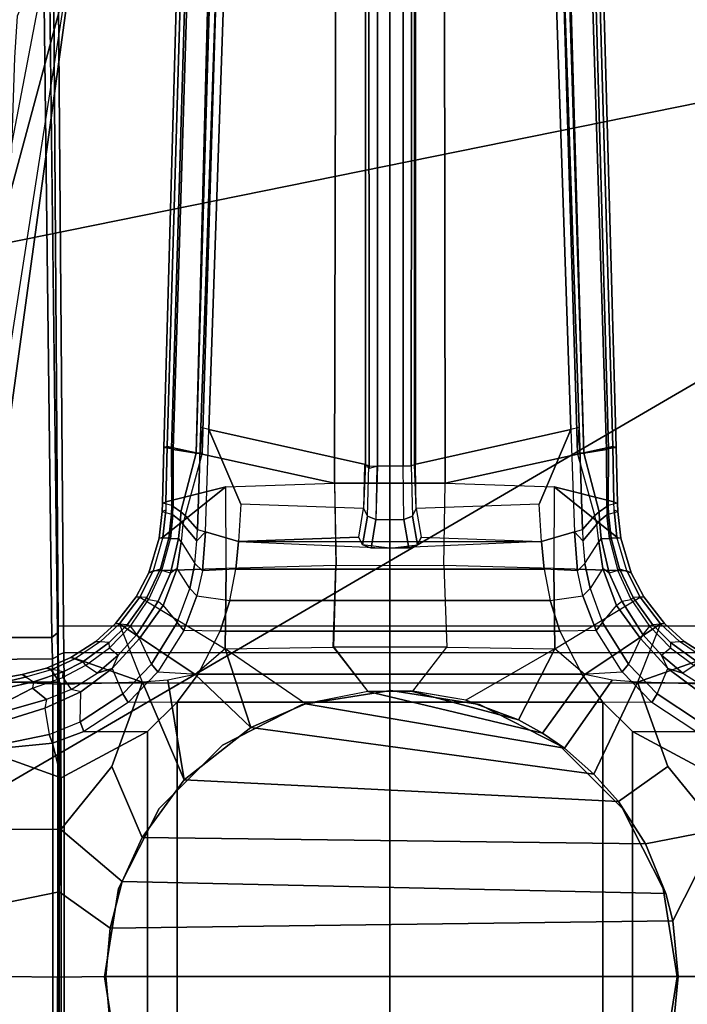
# Model space of a CAD drawing. Units: inches. Extents: x -60 to 60, y -25 to 21.
# Drawn here: x -2 to 1, y 0 to 5 of the extents above; entities that cross this region are included whole.
import ezdxf

# ---------------------------------------------------------------- set-up
doc = ezdxf.new("R2010")
doc.units = ezdxf.units.IN
doc.header["$MEASUREMENT"] = 0
for name, color, linetype in [('TABLE', 6, 'Continuous'), ('TABLE-BASE', 6, 'Continuous'), ('TABLE-TOP', 6, 'Continuous')]:
    doc.layers.add(name, color=color, linetype=linetype)

msp = doc.modelspace()

# ---------------------------------------------------------------- linework, layer by layer
at = {"layer": 'TABLE'}
msp.add_point((0, 0), dxfattribs=at)
msp.add_point((0, 0), dxfattribs=at)
msp.add_point((0, 0), dxfattribs=at)
at = {"layer": 'TABLE-BASE'}
for points in [[(-1.0733, 2.5531, 5.3318), (-0.7249, 14.4363, 2.5177), (-0.7567, 14.428, 2.4693), (-1.0896, 2.5481, 5.3088)], [(-1.0896, 2.5481, 5.3088), (-0.7567, 14.428, 2.4693), (-0.7152, 13.9536, 2.3896), (-1.0518, 2.5431, 5.128)], [(-0.7249, 14.4363, 2.5177), (-1.0733, 2.5531, 5.3318), (-0.2666, 2.3769, 5.4701), (-0.2385, 14.4371, 2.5645)], [(-0.2666, 2.3769, 5.4701), (0.2662, 2.3764, 5.4703), (0.2499, 14.4379, 2.5468), (-0.2385, 14.4371, 2.5645)], [(0.2499, 14.4379, 2.5468), (0.2662, 2.3764, 5.4703), (1.0733, 2.5531, 5.3318), (0.7317, 14.4388, 2.4648)], [(0.7194, 14.4376, 2.2618), (1.0518, 2.5431, 5.128), (1.0432, 2.5387, 5.1119), (0.6893, 13.9537, 2.3226)], [(1.0518, 2.5431, 5.128), (0.7194, 14.4376, 2.2618), (0.7607, 14.4304, 2.417), (1.0896, 2.5481, 5.3088)], [(1.0733, 2.5531, 5.3318), (1.0896, 2.5481, 5.3088), (0.7607, 14.4304, 2.417), (0.7317, 14.4388, 2.4648)], [(-0.6963, 13.9514, 2.3799), (-1.0432, 2.5387, 5.1119), (-1.0518, 2.5431, 5.128), (-0.7152, 13.9536, 2.3896)], [(-0.933, 2.5213, 5.0786), (-1.0432, 2.5387, 5.1119), (-0.6963, 13.9514, 2.3799), (-0.6411, 13.9512, 2.3543)], [(-0.5985, 13.9512, 2.3033), (-0.5589, 13.9513, 2.1403), (-0.9037, 2.5205, 5.0031), (-0.933, 2.5213, 5.0786)], [(-0.5985, 13.9512, 2.3033), (-0.933, 2.5213, 5.0786), (-0.6411, 13.9512, 2.3543)], [(-0.4841, 13.9447, 1.4275), (-0.8715, 2.6347, 3.741), (-0.9108, 2.6443, 3.7773), (-0.5235, 13.9513, 1.4643)], [(-0.5589, 13.9513, 2.1403), (-0.5235, 13.9513, 1.4643), (-0.9108, 2.6443, 3.7773), (-0.9037, 2.5205, 5.0031)], [(0.4891, 13.9464, 1.4275), (0.8715, 2.6347, 3.741), (0.1185, 2.4655, 3.4734), (0.1176, 13.6336, 1.4895)], [(0.5284, 13.9532, 1.4643), (0.9108, 2.6443, 3.7773), (0.8715, 2.6347, 3.741), (0.4891, 13.9464, 1.4275)], [(0.9037, 2.5205, 5.0031), (0.9108, 2.6443, 3.7773), (0.5284, 13.9532, 1.4643), (0.561, 13.9533, 2.0875)], [(0.933, 2.5213, 5.0786), (0.9037, 2.5205, 5.0031), (0.561, 13.9533, 2.0875), (0.5753, 13.9533, 2.1729)], [(0.6085, 13.9533, 2.2503), (0.6085, 13.9533, 2.2503), (0.933, 2.5213, 5.0786), (0.5753, 13.9533, 2.1729)], [(0.6085, 13.9533, 2.2503), (0.6893, 13.9537, 2.3226), (1.0432, 2.5387, 5.1119), (0.933, 2.5213, 5.0786)], [(-0.1176, 13.6336, 1.4895), (-0.1185, 2.4655, 3.4734), (-0.8715, 2.6347, 3.741), (-0.4841, 13.9447, 1.4275)], [(-0.1176, 13.6336, 1.4895), (-0.1069, 13.7935, 1.4351), (-0.1003, 2.4467, 3.4357), (-0.1185, 2.4655, 3.4734)], [(-0.0588, 13.7838, 1.4115), (-0.0595, 2.4578, 3.4174), (-0.1003, 2.4467, 3.4357), (-0.1069, 13.7935, 1.4351)], [(0.0636, 2.458, 3.4174), (-0.0595, 2.4578, 3.4174), (-0.0588, 13.7838, 1.4115), (0.0643, 13.784, 1.4115)], [(0.0643, 13.784, 1.4115), (0.1123, 13.7939, 1.4351), (0.1014, 2.4599, 3.431), (0.0636, 2.458, 3.4174)], [(0.1235, 13.6408, 1.4886), (0.1226, 2.4659, 3.4734), (0.1014, 2.4599, 3.431), (0.1123, 13.7939, 1.4351)], [(-1.8767, 2.3418, 25.2667), (-1.8345, 2.9822, 24.3864), (-1.4515, 5.4519, 25.8629), (-1.8767, 2.3418, 25.2667)], [(-1.4515, 5.4519, 25.8629), (-1.795, 4.626, 26.9059), (-1.8087, 4.4264, 26.9085), (-1.8767, 2.3418, 25.2667)], [(-1.6003, 1.6543, 23.0995), (-1.6428, 5.1126, 25.5313), (-1.6222, 5.1431, 25.4939), (-1.5985, 1.6877, 23.0806)], [(-1.5968, 4.683, 25.1474), (-1.5728, 1.6892, 23.0524), (-1.5985, 1.6877, 23.0806), (-1.6222, 5.1431, 25.4939)], [(-1.6675, 4.8153, 25.3589), (-1.9362, 4.815, 25.36), (-1.9843, 3.1621, 24.2026)], [(-1.629, 1.6329, 23.1305), (-1.9685, 1.6319, 23.1312), (-1.9843, 3.1621, 24.2026), (-1.6675, 4.8153, 25.3589)], [(-1.7546, 4.787, 27.2537), (-1.8296, 4.6953, 27.2537), (-1.8982, 3.5224, 27.2556), (-1.5547, 4.7941, 27.2557)], [(-1.8982, 3.5224, 27.2556), (1.849, 4.2829, 27.2097), (1.5558, 4.7941, 27.2558), (-1.5547, 4.7941, 27.2557)], [(-1.6675, 4.8153, 25.3589), (-1.6392, 4.8375, 25.3284), (-1.6003, 1.6543, 23.0995), (-1.629, 1.6329, 23.1305)], [(-1.5968, 4.683, 25.1474), (1.5975, 4.6816, 25.1464), (1.5753, 1.6869, 23.0521), (-1.5728, 1.6892, 23.0524)], [(-1.8982, 3.5224, 27.2556), (-1.9928, 0.8415, 27.2553), (1.9293, 3.1259, 27.2563), (1.849, 4.2829, 27.2097)], [(-1.9928, -0.8417, 27.2553), (1.9293, -3.1261, 27.2563), (1.9293, 3.1259, 27.2563), (-1.9928, 0.8415, 27.2553)], [(-0.9037, 2.5205, 5.0031), (-0.9859, 2.2201, 5.0399), (-0.9275, 2.1528, 3.9114), (-0.9108, 2.6443, 3.7773)], [(-0.9108, 2.6443, 3.7773), (-0.9275, 2.1528, 3.9114), (-0.8882, 2.1412, 3.8756), (-0.8715, 2.6347, 3.741)], [(-0.8715, 2.6347, 3.741), (-0.7188, 2.275, 3.8353), (-0.7293, 2.0955, 3.8899), (-0.8882, 2.1412, 3.8756)], [(-0.1266, 2.2536, 3.6471), (-0.7188, 2.275, 3.8353), (-0.8715, 2.6347, 3.741), (-0.1185, 2.4655, 3.4734)], [(0.1185, 2.4655, 3.4734), (0.8715, 2.6347, 3.741), (0.7188, 2.275, 3.8353), (0.1266, 2.2536, 3.6471)], [(0.8882, 2.1412, 3.8756), (0.7293, 2.0955, 3.8899), (0.7188, 2.275, 3.8353), (0.8715, 2.6347, 3.741)], [(0.8715, 2.6347, 3.741), (0.8882, 2.1412, 3.8756), (0.9275, 2.1528, 3.9114), (0.9108, 2.6443, 3.7773)], [(0.9108, 2.6443, 3.7773), (0.9275, 2.1528, 3.9114), (0.9859, 2.2201, 5.0399), (0.9037, 2.5205, 5.0031)], [(-1.0733, 2.5531, 5.3318), (-1.0896, 2.5481, 5.3088), (-1.0957, 2.28, 5.38), (-1.0786, 2.2869, 5.4036)], [(-1.0896, 2.5481, 5.3088), (-1.0518, 2.5431, 5.128), (-1.051, 2.2685, 5.2073), (-1.0957, 2.28, 5.38)], [(-0.2666, 2.3769, 5.4701), (-1.0733, 2.5531, 5.3318), (-1.0786, 2.2869, 5.4036), (-0.7909, 2.3591, 5.4181)], [(-1.044, 2.2643, 5.1944), (-1.051, 2.2685, 5.2073), (-1.0518, 2.5431, 5.128), (-1.0432, 2.5387, 5.1119)], [(-1.044, 2.2643, 5.1944), (-1.0432, 2.5387, 5.1119), (-0.933, 2.5213, 5.0786), (-1.0074, 2.2385, 5.141)], [(-1.0074, 2.2385, 5.141), (-0.933, 2.5213, 5.0786), (-0.9037, 2.5205, 5.0031), (-0.9859, 2.2201, 5.0399)], [(0.7909, 2.3591, 5.4181), (1.0786, 2.2869, 5.4036), (1.0733, 2.5531, 5.3318), (0.2662, 2.3764, 5.4703)], [(0.9859, 2.2201, 5.0399), (0.9037, 2.5205, 5.0031), (0.933, 2.5213, 5.0786), (1.0074, 2.2385, 5.141)], [(1.0074, 2.2385, 5.141), (0.933, 2.5213, 5.0786), (1.0432, 2.5387, 5.1119), (1.044, 2.2643, 5.1944)], [(1.0432, 2.5387, 5.1119), (1.0518, 2.5431, 5.128), (1.051, 2.2685, 5.2073), (1.044, 2.2643, 5.1944)], [(1.0957, 2.28, 5.38), (1.051, 2.2685, 5.2073), (1.0518, 2.5431, 5.128), (1.0896, 2.5481, 5.3088)], [(1.0786, 2.2869, 5.4036), (1.0957, 2.28, 5.38), (1.0896, 2.5481, 5.3088), (1.0733, 2.5531, 5.3318)], [(-0.1226, 2.4659, 3.4734), (-0.1266, 2.2536, 3.6471), (-0.1088, 2.2169, 3.6294), (-0.1014, 2.4599, 3.431)], [(-0.1088, 2.2169, 3.6294), (-0.1014, 2.4599, 3.431), (-0.0636, 2.458, 3.4174), (-0.0676, 2.2012, 3.6232)], [(-0.0595, 2.4578, 3.4174), (-0.0676, 2.2012, 3.6232), (0.0676, 2.2012, 3.6232), (0.0636, 2.458, 3.4174)], [(0.0676, 2.2012, 3.6232), (0.0636, 2.458, 3.4174), (0.1014, 2.4599, 3.431), (0.1088, 2.2169, 3.6294)], [(0.1014, 2.4599, 3.431), (0.1088, 2.2169, 3.6294), (0.1266, 2.2536, 3.6471), (0.1226, 2.4659, 3.4734)], [(-0.2599, 1.98, 5.5693), (-0.7884, 1.9651, 5.5365), (-0.7909, 2.3591, 5.4181), (-0.2666, 2.3769, 5.4701)], [(0.2662, 2.3764, 5.4703), (-0.2666, 2.3769, 5.4701), (-0.2588, 1.9816, 5.5689), (0.2599, 1.98, 5.5693)], [(0.2662, 2.3764, 5.4703), (0.7909, 2.3591, 5.4181), (0.7884, 1.9651, 5.5365), (0.2599, 1.98, 5.5693)], [(-0.7909, 2.3591, 5.4181), (-1.0931, 2.1162, 5.4601), (-1.1407, 1.9531, 5.5218), (-0.7884, 1.9651, 5.5365)], [(-0.7909, 2.3591, 5.4181), (-1.0786, 2.2869, 5.4036), (-1.0796, 2.2468, 5.4161), (-1.0931, 2.1162, 5.4601)], [(0.7884, 1.9651, 5.5365), (1.1407, 1.9531, 5.5218), (1.0931, 2.1162, 5.4601), (0.7909, 2.3591, 5.4181)], [(1.0931, 2.1162, 5.4601), (1.0796, 2.2468, 5.4161), (1.0786, 2.2869, 5.4036), (0.7909, 2.3591, 5.4181)], [(-1.0957, 2.28, 5.38), (-1.0786, 2.2869, 5.4036), (-1.0796, 2.2468, 5.4161), (-1.0968, 2.2398, 5.3926)], [(-1.051, 2.2685, 5.2073), (-1.0957, 2.28, 5.38), (-1.0968, 2.2398, 5.3926), (-1.0519, 2.2272, 5.2209)], [(1.0519, 2.2272, 5.2209), (1.0968, 2.2398, 5.3926), (1.0957, 2.28, 5.38), (1.051, 2.2685, 5.2073)], [(1.0968, 2.2398, 5.3926), (1.0796, 2.2468, 5.4161), (1.0786, 2.2869, 5.4036), (1.0957, 2.28, 5.38)], [(-1.0796, 2.2468, 5.4161), (-1.0968, 2.2398, 5.3926), (-1.111, 2.1105, 5.437), (-1.0931, 2.1162, 5.4601)], [(-1.0968, 2.2398, 5.3926), (-1.0519, 2.2272, 5.2209), (-1.0651, 2.1107, 5.2614), (-1.111, 2.1105, 5.437)], [(-1.0519, 2.2272, 5.2209), (-1.0448, 2.2228, 5.2078), (-1.044, 2.2643, 5.1944), (-1.051, 2.2685, 5.2073)], [(-1.0448, 2.2228, 5.2078), (-1.044, 2.2643, 5.1944), (-1.0074, 2.2385, 5.141), (-1.0093, 2.1945, 5.1554)], [(-1.0093, 2.1945, 5.1554), (-1.0074, 2.2385, 5.141), (-0.9859, 2.2201, 5.0399), (-0.9968, 2.1786, 5.0624)], [(-0.7293, 2.0955, 3.8899), (-0.1501, 2.1155, 3.9241), (-0.1266, 2.2536, 3.6471), (-0.7188, 2.275, 3.8353)], [(-0.1322, 2.0788, 3.9064), (-0.1501, 2.1155, 3.9241), (-0.1266, 2.2536, 3.6471), (-0.1088, 2.2169, 3.6294)], [(0.1501, 2.1155, 3.9241), (0.1322, 2.0788, 3.9064), (0.1088, 2.2169, 3.6294), (0.1266, 2.2536, 3.6471)], [(0.7188, 2.275, 3.8353), (0.1266, 2.2536, 3.6471), (0.1501, 2.1155, 3.9241), (0.7293, 2.0955, 3.8899)], [(0.9968, 2.1786, 5.0624), (0.9859, 2.2201, 5.0399), (1.0074, 2.2385, 5.141), (1.0093, 2.1945, 5.1554)], [(1.0093, 2.1945, 5.1554), (1.0074, 2.2385, 5.141), (1.044, 2.2643, 5.1944), (1.0448, 2.2228, 5.2078)], [(1.051, 2.2685, 5.2073), (1.044, 2.2643, 5.1944), (1.0448, 2.2228, 5.2078), (1.0519, 2.2272, 5.2209)], [(1.111, 2.1105, 5.437), (1.0651, 2.1107, 5.2614), (1.0519, 2.2272, 5.2209), (1.0968, 2.2398, 5.3926)], [(1.0931, 2.1162, 5.4601), (1.111, 2.1105, 5.437), (1.0968, 2.2398, 5.3926), (1.0796, 2.2468, 5.4161)], [(-1.0572, 2.1075, 5.2463), (-1.065, 2.1117, 5.2611), (-1.0519, 2.2272, 5.2209), (-1.0448, 2.2228, 5.2078)], [(-1.0448, 2.2228, 5.2078), (-1.0093, 2.1945, 5.1554), (-1.0176, 2.1092, 5.1895), (-1.0572, 2.1075, 5.2463)], [(-1.0093, 2.1945, 5.1554), (-0.9968, 2.1786, 5.0624), (-1.0051, 2.0933, 5.0965), (-1.0176, 2.1092, 5.1895)], [(-0.9859, 2.2201, 5.0399), (-0.9968, 2.1786, 5.0624), (-0.9294, 2.0976, 3.9287), (-0.9275, 2.1528, 3.9114)], [(-0.1322, 2.0788, 3.9064), (-0.1088, 2.2169, 3.6294), (-0.0676, 2.2012, 3.6232), (-0.0911, 2.0631, 3.9003)], [(-0.0676, 2.2012, 3.6232), (0.0676, 2.2012, 3.6232), (0.0911, 2.0631, 3.9003), (-0.0911, 2.0631, 3.9003)], [(0.0911, 2.0631, 3.9003), (0.0676, 2.2012, 3.6232), (0.1088, 2.2169, 3.6294), (0.1322, 2.0788, 3.9064)], [(0.9275, 2.1528, 3.9114), (0.9294, 2.0976, 3.9287), (0.9968, 2.1786, 5.0624), (0.9859, 2.2201, 5.0399)], [(1.0176, 2.1092, 5.1895), (1.0051, 2.0933, 5.0965), (0.9968, 2.1786, 5.0624), (1.0093, 2.1945, 5.1554)], [(1.0572, 2.1075, 5.2463), (1.0176, 2.1092, 5.1895), (1.0093, 2.1945, 5.1554), (1.0448, 2.2228, 5.2078)], [(1.0448, 2.2228, 5.2078), (1.0519, 2.2272, 5.2209), (1.065, 2.1117, 5.2611), (1.0572, 2.1075, 5.2463)], [(-0.9294, 2.0976, 3.9287), (-0.9968, 2.1786, 5.0624), (-1.0051, 2.0933, 5.0965), (-0.9392, 1.9891, 3.9655)], [(-0.8882, 2.1412, 3.8756), (-0.903, 1.9536, 3.9354), (-0.9392, 1.9891, 3.9655), (-0.9294, 2.0976, 3.9287)], [(-0.9275, 2.1528, 3.9114), (-0.9275, 2.1528, 3.9114), (-0.8882, 2.1412, 3.8756), (-0.9294, 2.0976, 3.9287)], [(-0.7428, 1.9611, 3.9329), (-0.903, 1.9536, 3.9354), (-0.8882, 2.1412, 3.8756), (-0.7293, 2.0955, 3.8899)], [(0.7293, 2.0955, 3.8899), (0.8882, 2.1412, 3.8756), (0.903, 1.9536, 3.9354), (0.7428, 1.9611, 3.9329)], [(0.9294, 2.0976, 3.9287), (0.8882, 2.1412, 3.8756), (0.9275, 2.1528, 3.9114)], [(0.9294, 2.0976, 3.9287), (0.9392, 1.9891, 3.9655), (0.903, 1.9536, 3.9354), (0.8882, 2.1412, 3.8756)], [(0.9392, 1.9891, 3.9655), (1.0051, 2.0933, 5.0965), (0.9968, 2.1786, 5.0624), (0.9294, 2.0976, 3.9287)], [(-1.111, 2.1105, 5.437), (-1.0931, 2.1162, 5.4601), (-1.1407, 1.9531, 5.5218), (-1.1613, 1.9445, 5.5014)], [(-1.0651, 2.1107, 5.2614), (-1.111, 2.1105, 5.437), (-1.1613, 1.9445, 5.5014), (-1.1055, 1.9636, 5.3167)], [(-1.1055, 1.9636, 5.3167), (-1.0978, 1.9546, 5.3011), (-1.0572, 2.1075, 5.2463), (-1.065, 2.1117, 5.2611)], [(-1.0572, 2.1075, 5.2463), (-1.0176, 2.1092, 5.1895), (-1.0564, 1.9423, 5.2494), (-1.0978, 1.9546, 5.3011)], [(-1.0176, 2.1092, 5.1895), (-1.0051, 2.0933, 5.0965), (-1.0254, 1.9649, 5.1314), (-1.0564, 1.9423, 5.2494)], [(-1.0051, 2.0933, 5.0965), (-0.9392, 1.9891, 3.9655), (-0.9639, 1.8693, 4.005), (-1.0254, 1.9649, 5.1314)], [(0.7428, 1.9611, 3.9329), (-0.7428, 1.9611, 3.9329), (-0.7293, 2.0955, 3.8899), (0.7293, 2.0955, 3.8899)], [(0, 2.0631, 3.9003), (-0.1322, 2.0788, 3.9064), (-0.1501, 2.1155, 3.9241), (-0.7293, 2.0955, 3.8899)], [(0.1322, 2.0788, 3.9064), (0.1501, 2.1155, 3.9241), (0.7293, 2.0955, 3.8899), (0, 2.0631, 3.9003)], [(1.0254, 1.9649, 5.1314), (0.9639, 1.8693, 4.005), (0.9392, 1.9891, 3.9655), (1.0051, 2.0933, 5.0965)], [(1.0564, 1.9423, 5.2494), (1.0254, 1.9649, 5.1314), (1.0051, 2.0933, 5.0965), (1.0176, 2.1092, 5.1895)], [(1.0978, 1.9546, 5.3011), (1.0564, 1.9423, 5.2494), (1.0176, 2.1092, 5.1895), (1.0572, 2.1075, 5.2463)], [(1.065, 2.1117, 5.2611), (1.0572, 2.1075, 5.2463), (1.0978, 1.9546, 5.3011), (1.1055, 1.9636, 5.3167)], [(1.1055, 1.9636, 5.3167), (1.1613, 1.9445, 5.5014), (1.111, 2.1105, 5.437), (1.0651, 2.1107, 5.2614)], [(1.1613, 1.9445, 5.5014), (1.1407, 1.9531, 5.5218), (1.0931, 2.1162, 5.4601), (1.111, 2.1105, 5.437)], [(-1.1613, 1.9445, 5.5014), (-1.1055, 1.9636, 5.3167), (-1.1711, 1.8249, 5.3733), (-1.222, 1.8281, 5.5522)], [(-1.1407, 1.9531, 5.5218), (-1.1613, 1.9445, 5.5014), (-1.222, 1.8281, 5.5522), (-1.205, 1.8272, 5.5754)], [(-0.7884, 1.9651, 5.5365), (-1.1407, 1.9531, 5.5218), (-1.205, 1.8272, 5.5754), (-0.7939, 1.5776, 5.6971)], [(-1.1621, 1.8153, 5.3547), (-1.1711, 1.8249, 5.3733), (-1.1055, 1.9636, 5.3167), (-1.0978, 1.9546, 5.3011)], [(-1.0564, 1.9423, 5.2494), (-1.0978, 1.9546, 5.3011), (-1.1621, 1.8153, 5.3547), (-1.1162, 1.8082, 5.3002)], [(-1.0254, 1.9649, 5.1314), (-1.0564, 1.9423, 5.2494), (-1.1162, 1.8082, 5.3002), (-1.0915, 1.7865, 5.207)], [(-0.9639, 1.8693, 4.005), (-1.0254, 1.9649, 5.1314), (-1.0915, 1.7865, 5.207), (-1.0242, 1.7048, 4.062)], [(-0.9392, 1.9891, 3.9655), (-0.903, 1.9536, 3.9354), (-0.9296, 1.8337, 3.9749), (-0.9639, 1.8693, 4.005)], [(-0.9296, 1.8337, 3.9749), (-0.7711, 1.8105, 3.9827), (-0.7428, 1.9611, 3.9329), (-0.903, 1.9536, 3.9354)], [(-0.7939, 1.5776, 5.6971), (-0.2735, 1.5868, 5.7433), (-0.2599, 1.98, 5.5693), (-0.7884, 1.9651, 5.5365)], [(0.7428, 1.9611, 3.9329), (0.7711, 1.8105, 3.9827), (-0.7711, 1.8105, 3.9827), (-0.7428, 1.9611, 3.9329)], [(-0.2588, 1.9816, 5.5689), (0.2599, 1.98, 5.5693), (0.2735, 1.5868, 5.7433), (-0.2704, 1.5868, 5.7435)], [(0.7884, 1.9651, 5.5365), (0.2599, 1.98, 5.5693), (0.2735, 1.5868, 5.7433), (0.7939, 1.5776, 5.6971)], [(0.903, 1.9536, 3.9354), (0.7428, 1.9611, 3.9329), (0.7711, 1.8105, 3.9827), (0.9296, 1.8337, 3.9749)], [(0.7939, 1.5776, 5.6971), (1.205, 1.8272, 5.5754), (1.1407, 1.9531, 5.5218), (0.7884, 1.9651, 5.5365)], [(0.9639, 1.8693, 4.005), (0.9296, 1.8337, 3.9749), (0.903, 1.9536, 3.9354), (0.9392, 1.9891, 3.9655)], [(1.0242, 1.7048, 4.062), (1.0915, 1.7865, 5.207), (1.0254, 1.9649, 5.1314), (0.9639, 1.8693, 4.005)], [(1.0915, 1.7865, 5.207), (1.1162, 1.8082, 5.3002), (1.0564, 1.9423, 5.2494), (1.0254, 1.9649, 5.1314)], [(1.1162, 1.8082, 5.3002), (1.1621, 1.8153, 5.3547), (1.0978, 1.9546, 5.3011), (1.0564, 1.9423, 5.2494)], [(1.0978, 1.9546, 5.3011), (1.1055, 1.9636, 5.3167), (1.1711, 1.8249, 5.3733), (1.1621, 1.8153, 5.3547)], [(1.222, 1.8281, 5.5522), (1.1711, 1.8249, 5.3733), (1.1055, 1.9636, 5.3167), (1.1613, 1.9445, 5.5014)], [(1.205, 1.8272, 5.5754), (1.222, 1.8281, 5.5522), (1.1613, 1.9445, 5.5014), (1.1407, 1.9531, 5.5218)], [(-0.9296, 1.8337, 3.9749), (-0.9933, 1.6657, 4.0313), (-1.0242, 1.7048, 4.062), (-0.9639, 1.8693, 4.005)], [(0.9639, 1.8693, 4.005), (1.0242, 1.7048, 4.062), (0.9933, 1.6657, 4.0313), (0.9296, 1.8337, 3.9749)], [(-1.1711, 1.8249, 5.3733), (-1.222, 1.8281, 5.5522), (-1.3215, 1.6994, 5.6134), (-1.2643, 1.6956, 5.4301)], [(-1.222, 1.8281, 5.5522), (-1.205, 1.8272, 5.5754), (-1.3028, 1.6981, 5.6351), (-1.3215, 1.6994, 5.6134)], [(-1.205, 1.8272, 5.5754), (-0.7939, 1.5776, 5.6971), (-0.9382, 1.4536, 5.7379), (-1.3028, 1.6981, 5.6351)], [(-1.2643, 1.6956, 5.4301), (-1.2499, 1.6877, 5.407), (-1.1621, 1.8153, 5.3547), (-1.1711, 1.8249, 5.3733)], [(-1.1621, 1.8153, 5.3547), (-1.1162, 1.8082, 5.3002), (-1.2181, 1.6468, 5.3674), (-1.2499, 1.6877, 5.407)], [(-1.1162, 1.8082, 5.3002), (-1.0915, 1.7865, 5.207), (-1.2065, 1.6272, 5.2734), (-1.2181, 1.6468, 5.3674)], [(-0.8184, 1.6636, 4.032), (-0.9933, 1.6657, 4.0313), (-0.9296, 1.8337, 3.9749), (-0.7711, 1.8105, 3.9827)], [(0.8184, 1.6636, 4.032), (-0.8184, 1.6636, 4.032), (-0.7711, 1.8105, 3.9827), (0.7711, 1.8105, 3.9827)], [(0.7711, 1.8105, 3.9827), (0.9296, 1.8337, 3.9749), (0.9933, 1.6657, 4.0313), (0.8184, 1.6636, 4.032)], [(1.3028, 1.6981, 5.6351), (0.9382, 1.4536, 5.7379), (0.7939, 1.5776, 5.6971), (1.205, 1.8272, 5.5754)], [(1.2181, 1.6468, 5.3674), (1.2065, 1.6272, 5.2734), (1.0915, 1.7865, 5.207), (1.1162, 1.8082, 5.3002)], [(1.2499, 1.6877, 5.407), (1.2181, 1.6468, 5.3674), (1.1162, 1.8082, 5.3002), (1.1621, 1.8153, 5.3547)], [(1.1711, 1.8249, 5.3733), (1.1621, 1.8153, 5.3547), (1.2499, 1.6877, 5.407), (1.2643, 1.6956, 5.4301)], [(1.2643, 1.6956, 5.4301), (1.3215, 1.6994, 5.6134), (1.222, 1.8281, 5.5522), (1.1711, 1.8249, 5.3733)], [(1.3215, 1.6994, 5.6134), (1.3028, 1.6981, 5.6351), (1.205, 1.8272, 5.5754), (1.222, 1.8281, 5.5522)], [(-1.0915, 1.7865, 5.207), (-1.0242, 1.7048, 4.062), (-1.1484, 1.504, 4.1318), (-1.2065, 1.6272, 5.2734)], [(1.2065, 1.6272, 5.2734), (1.1484, 1.504, 4.1318), (1.0242, 1.7048, 4.062), (1.0915, 1.7865, 5.207)], [(-1.6003, 1.6543, 23.0995), (-1.5985, 1.6877, 23.0806), (-1.5979, 1.5497, 23.0134), (-1.5995, 1.5431, 23.0501)], [(-1.5699, 1.5583, 22.9877), (-1.5979, 1.5497, 23.0134), (-1.5985, 1.6877, 23.0806), (-1.5728, 1.6892, 23.0524)], [(-1.5699, 1.5583, 22.9877), (-1.5728, 1.6892, 23.0524), (1.5753, 1.6869, 23.0521), (1.571, 1.5596, 22.9882)], [(-1.3028, 1.6981, 5.6351), (-1.3942, 1.6131, 5.6774), (-1.5145, 1.5315, 5.7196), (-1.1915, 1.4178, 5.7672)], [(-1.3215, 1.6994, 5.6134), (-1.2643, 1.6956, 5.4301), (-1.3516, 1.6081, 5.471), (-1.4167, 1.6132, 5.6576)], [(-1.3028, 1.6981, 5.6351), (-1.3215, 1.6994, 5.6134), (-1.4167, 1.6132, 5.6576), (-1.3942, 1.6131, 5.6774)], [(-1.3511, 1.5832, 5.4522), (-1.3516, 1.6081, 5.471), (-1.2643, 1.6956, 5.4301), (-1.2499, 1.6877, 5.407)], [(-1.2181, 1.6468, 5.3674), (-1.2499, 1.6877, 5.407), (-1.3511, 1.5832, 5.4522), (-1.3082, 1.5473, 5.4103)], [(-1.3028, 1.6981, 5.6351), (-0.9382, 1.4536, 5.7379), (-1.0695, 1.4275, 5.7552), (-1.1915, 1.4178, 5.7672)], [(-1.0242, 1.7048, 4.062), (-0.9933, 1.6657, 4.0313), (-1.1178, 1.467, 4.0979), (-1.1484, 1.504, 4.1318)], [(-1.1178, 1.467, 4.0979), (-0.9243, 1.4564, 4.1015), (-0.8184, 1.6636, 4.032), (-0.9933, 1.6657, 4.0313)], [(0.8184, 1.6636, 4.032), (0.9243, 1.4564, 4.1015), (-0.9243, 1.4564, 4.1015), (-0.8184, 1.6636, 4.032)], [(0.9933, 1.6657, 4.0313), (0.8184, 1.6636, 4.032), (0.9243, 1.4564, 4.1015), (1.1178, 1.467, 4.0979)], [(1.1915, 1.4178, 5.7672), (1.0695, 1.4275, 5.7552), (0.9382, 1.4536, 5.7379), (1.3028, 1.6981, 5.6351)], [(1.1484, 1.504, 4.1318), (1.1178, 1.467, 4.0979), (0.9933, 1.6657, 4.0313), (1.0242, 1.7048, 4.062)], [(1.1915, 1.4178, 5.7672), (1.5145, 1.5315, 5.7196), (1.3942, 1.6131, 5.6774), (1.3028, 1.6981, 5.6351)], [(1.3082, 1.5473, 5.4103), (1.3511, 1.5832, 5.4522), (1.2499, 1.6877, 5.407), (1.2181, 1.6468, 5.3674)], [(1.2499, 1.6877, 5.407), (1.2643, 1.6956, 5.4301), (1.3516, 1.6081, 5.471), (1.3511, 1.5832, 5.4522)], [(1.4167, 1.6132, 5.6576), (1.3516, 1.6081, 5.471), (1.2643, 1.6956, 5.4301), (1.3215, 1.6994, 5.6134)], [(1.3942, 1.6131, 5.6774), (1.4167, 1.6132, 5.6576), (1.3215, 1.6994, 5.6134), (1.3028, 1.6981, 5.6351)], [(-1.629, 1.6329, 23.1305), (-1.6249, 1.5305, 23.0783), (-1.9669, 1.5272, 23.0799), (-1.9685, 1.6319, 23.1312)], [(-1.6249, 1.5305, 23.0783), (-1.629, 1.6329, 23.1305), (-1.6003, 1.6543, 23.0995), (-1.5995, 1.5431, 23.0501)], [(-1.3516, 1.6081, 5.471), (-1.4167, 1.6132, 5.6576), (-1.5365, 1.5359, 5.699), (-1.4786, 1.516, 5.5162)], [(-1.4167, 1.6132, 5.6576), (-1.3942, 1.6131, 5.6774), (-1.5145, 1.5315, 5.7196), (-1.5365, 1.5359, 5.699)], [(-1.2065, 1.6272, 5.2734), (-1.2181, 1.6468, 5.3674), (-1.3082, 1.5473, 5.4103), (-1.3377, 1.4836, 5.3399)], [(-1.1484, 1.504, 4.1318), (-1.2065, 1.6272, 5.2734), (-1.3377, 1.4836, 5.3399), (-1.2865, 1.3612, 4.1807)], [(1.2865, 1.3612, 4.1807), (1.3377, 1.4836, 5.3399), (1.2065, 1.6272, 5.2734), (1.1484, 1.504, 4.1318)], [(1.3377, 1.4836, 5.3399), (1.3082, 1.5473, 5.4103), (1.2181, 1.6468, 5.3674), (1.2065, 1.6272, 5.2734)], [(1.4786, 1.516, 5.5162), (1.5365, 1.5359, 5.699), (1.4167, 1.6132, 5.6576), (1.3516, 1.6081, 5.471)], [(1.5365, 1.5359, 5.699), (1.5145, 1.5315, 5.7196), (1.3942, 1.6131, 5.6774), (1.4167, 1.6132, 5.6576)], [(-1.4786, 1.516, 5.5162), (-1.4657, 1.4979, 5.4908), (-1.3511, 1.5832, 5.4522), (-1.3516, 1.6081, 5.471)], [(-1.3511, 1.5832, 5.4522), (-1.3082, 1.5473, 5.4103), (-1.4103, 1.4603, 5.4491), (-1.4657, 1.4979, 5.4908)], [(-0.9382, 1.4536, 5.7379), (-0.6704, 1.1983, 5.9406), (-0.6704, 1.1983, 5.9406), (-0.7939, 1.5776, 5.6971)], [(-0.4065, 1.3132, 5.9406), (-0.7939, 1.5776, 5.6971), (-0.2735, 1.5868, 5.7433), (-0.107, 1.3728, 5.9406)], [(-0.7939, 1.5776, 5.6971), (-0.6704, 1.1983, 5.9406), (-0.4065, 1.3132, 5.9406), (-0.7939, 1.5776, 5.6971)], [(0.2735, 1.5868, 5.7433), (-0.2704, 1.5868, 5.7435), (-0.107, 1.3728, 5.9406), (0.1102, 1.3737, 5.9406)], [(0.1102, 1.3737, 5.9406), (0.2735, 1.5868, 5.7433), (0.7939, 1.5776, 5.6971), (0.3652, 1.3311, 5.9406)], [(0.7939, 1.5776, 5.6971), (0.3652, 1.3311, 5.9406), (0.6188, 1.2361, 5.9406), (0.7939, 1.5776, 5.6971)], [(0.7939, 1.5776, 5.6971), (0.6188, 1.2361, 5.9406), (0.7347, 1.1721, 5.9406), (0.9382, 1.4536, 5.7379)], [(1.4657, 1.4979, 5.4908), (1.4103, 1.4603, 5.4491), (1.3082, 1.5473, 5.4103), (1.3511, 1.5832, 5.4522)], [(1.3516, 1.6081, 5.471), (1.3511, 1.5832, 5.4522), (1.4657, 1.4979, 5.4908), (1.4786, 1.516, 5.5162)], [(-1.6235, 1.4172, 23.0605), (-1.9782, 1.4168, 23.0648), (-1.9669, 1.5272, 23.0799), (-1.6249, 1.5305, 23.0783)], [(-1.5365, 1.5359, 5.699), (-1.4786, 1.516, 5.5162), (-1.5729, 1.4675, 5.5411), (-1.6543, 1.4848, 5.7271)], [(-1.5145, 1.5315, 5.7196), (-1.5365, 1.5359, 5.699), (-1.6543, 1.4848, 5.7271), (-1.6313, 1.4768, 5.7485)], [(-1.1915, 1.4178, 5.7672), (-1.5145, 1.5315, 5.7196), (-1.6313, 1.4768, 5.7485), (-1.585, 1.4083, 5.7806)], [(-1.5992, 1.4177, 23.0312), (-1.6235, 1.4172, 23.0605), (-1.6249, 1.5305, 23.0783), (-1.5995, 1.5431, 23.0501)], [(-1.5992, 1.4177, 23.0312), (-1.5995, 1.5431, 23.0501), (-1.5979, 1.5497, 23.0134), (-1.5924, 1.4116, 22.9814)], [(-1.5693, 1.4133, 22.9653), (-1.5924, 1.4116, 22.9814), (-1.5979, 1.5497, 23.0134), (-1.5699, 1.5583, 22.9877)], [(-1.5699, 1.5583, 22.9877), (1.571, 1.5596, 22.9882), (1.5701, 1.414, 22.9653), (-1.5693, 1.4133, 22.9653)], [(-1.3082, 1.5473, 5.4103), (-1.3377, 1.4836, 5.3399), (-1.4103, 1.4603, 5.4491)], [(1.585, 1.4083, 5.7806), (1.6313, 1.4768, 5.7485), (1.5145, 1.5315, 5.7196), (1.1915, 1.4178, 5.7672)], [(1.4103, 1.4603, 5.4491), (1.4103, 1.4603, 5.4491), (1.3377, 1.4836, 5.3399), (1.3082, 1.5473, 5.4103)], [(-1.585, 1.4083, 5.7806), (-1.6313, 1.4768, 5.7485), (-1.7483, 1.4438, 5.7675), (-1.8508, 1.4185, 5.778)], [(-1.5729, 1.4675, 5.5411), (-1.6543, 1.4848, 5.7271), (-1.7709, 1.4542, 5.7455), (-1.7166, 1.4193, 5.5669)], [(-1.6543, 1.4848, 5.7271), (-1.6313, 1.4768, 5.7485), (-1.7483, 1.4438, 5.7675), (-1.7709, 1.4542, 5.7455)], [(-1.5751, 1.4395, 5.5181), (-1.5729, 1.4675, 5.5411), (-1.4786, 1.516, 5.5162), (-1.4657, 1.4979, 5.4908)], [(-1.4103, 1.4603, 5.4491), (-1.4657, 1.4979, 5.4908), (-1.5751, 1.4395, 5.5181), (-1.5349, 1.3829, 5.4848)], [(-1.4103, 1.4603, 5.4491), (-1.338, 1.4839, 5.3413), (-1.4883, 1.3708, 5.3849), (-1.5349, 1.3829, 5.4848)], [(-1.3377, 1.4836, 5.3399), (-1.2865, 1.3612, 4.1807), (-1.4913, 1.2262, 4.2255), (-1.4883, 1.3708, 5.3849)], [(-1.1178, 1.467, 4.0979), (-1.2613, 1.319, 4.1465), (-1.2865, 1.3612, 4.1807), (-1.1484, 1.504, 4.1318)], [(1.1484, 1.504, 4.1318), (1.2865, 1.3612, 4.1807), (1.2613, 1.319, 4.1465), (1.1178, 1.467, 4.0979)], [(1.4883, 1.3708, 5.3849), (1.4913, 1.2262, 4.2255), (1.2865, 1.3612, 4.1807), (1.3377, 1.4836, 5.3399)], [(1.5349, 1.3829, 5.4848), (1.4883, 1.3708, 5.3849), (1.338, 1.4839, 5.3413), (1.4103, 1.4603, 5.4491)], [(1.5349, 1.3829, 5.4848), (1.5751, 1.4395, 5.5181), (1.4657, 1.4979, 5.4908), (1.4103, 1.4603, 5.4491)], [(-1.7709, 1.4542, 5.7455), (-1.7166, 1.4193, 5.5669), (-1.8508, 1.3888, 5.5591), (-1.8508, 1.4399, 5.75)], [(-1.7483, 1.4438, 5.7675), (-1.7709, 1.4542, 5.7455), (-1.8508, 1.4399, 5.75), (-1.8508, 1.4185, 5.778)], [(-1.7166, 1.4193, 5.5669), (-1.7217, 1.3888, 5.5425), (-1.5751, 1.4395, 5.5181), (-1.5729, 1.4675, 5.5411)], [(-1.5751, 1.4395, 5.5181), (-1.5349, 1.3829, 5.4848), (-1.6538, 1.3336, 5.5081), (-1.7217, 1.3888, 5.5425)], [(-1.0246, 1.3212, 4.1458), (-1.2613, 1.319, 4.1465), (-1.1178, 1.467, 4.0979), (-0.9243, 1.4564, 4.1015)], [(-1.1915, 1.4178, 5.7672), (-0.9906, 0.9469, 5.9406), (-0.9906, 0.9469, 5.9406), (-1.0695, 1.4275, 5.7552)], [(-0.9906, 0.9469, 5.9406), (-0.6704, 1.1983, 5.9406), (-0.9382, 1.4536, 5.7379), (-1.0695, 1.4275, 5.7552)], [(-1.0246, 1.3212, 4.1458), (-0.9243, 1.4564, 4.1015), (0.9243, 1.4564, 4.1015), (1.0246, 1.3212, 4.1458)], [(1.0695, 1.4275, 5.7552), (0.9382, 1.4536, 5.7379), (0.7347, 1.1721, 5.9406), (0.8413, 1.099, 5.9406)], [(1.0695, 1.4275, 5.7552), (0.8413, 1.099, 5.9406), (0.9819, 0.9749, 5.9405), (1.1915, 1.4178, 5.7672)], [(0.9243, 1.4564, 4.1015), (1.1178, 1.467, 4.0979), (1.2613, 1.319, 4.1465), (1.0246, 1.3212, 4.1458)], [(-1.9782, 1.4168, 23.0648), (-1.6235, 1.4172, 23.0605), (-1.6235, -1.4174, 23.0605), (-1.9782, -1.417, 23.0648)], [(-1.8508, 1.3212, 5.5408), (-1.8508, 1.3888, 5.5591), (-1.7166, 1.4193, 5.5669), (-1.7217, 1.3888, 5.5425)], [(-1.585, 0.7084, 5.9004), (-1.585, 1.4083, 5.7806), (-1.8508, 1.4185, 5.778), (-1.8508, 0.7087, 5.9006)], [(-1.7217, 1.3888, 5.5425), (-1.6538, 1.3336, 5.5081), (-1.8508, 1.2783, 5.5075), (-1.8508, 1.3212, 5.5408)], [(-1.4883, 1.3708, 5.3849), (-1.5349, 1.3829, 5.4848), (-1.6538, 1.3336, 5.5081), (-1.6619, 1.2914, 5.4208)], [(-1.6235, 1.4172, 23.0605), (-1.5992, 1.4177, 23.0312), (-1.6005, -1.4174, 23.0362), (-1.6235, -1.4174, 23.0605)], [(-1.6005, -1.4174, 23.0362), (-1.5992, 1.4177, 23.0312), (-1.5924, 1.4116, 22.9814), (-1.5924, -1.4118, 22.9814)], [(-1.5924, 1.4116, 22.9814), (-1.5693, 1.4133, 22.9653), (-1.5693, -1.414, 22.9653), (-1.5924, -1.4118, 22.9814)], [(-1.585, 0.7084, 5.9004), (-1.3386, 1.0116, 5.8772), (-1.1915, 1.4178, 5.7672), (-1.585, 1.4083, 5.7806)], [(-1.5693, 1.4133, 22.9653), (1.5701, 1.414, 22.9653), (1.5701, -1.4142, 22.9653), (-1.5693, -1.4135, 22.9653)], [(-0.9906, 0.9469, 5.9406), (-1.1915, 1.4178, 5.7672), (-1.3386, 1.0116, 5.8772), (-1.194, 0.6695, 5.9406)], [(0.0043, 1.377, 22.965), (0.0043, 1.377, 5.9406), (-0.422, 1.3095, 5.9406), (-0.422, 1.3095, 22.965)], [(0.4305, 1.3095, 22.965), (0.4305, 1.3095, 5.9406), (0.0043, 1.377, 5.9406), (0.0043, 1.377, 22.965)], [(1.1002, 0.8431, 5.9406), (1.3386, 1.0116, 5.8772), (1.1915, 1.4178, 5.7672), (0.9819, 0.9749, 5.9405)], [(1.585, 1.4083, 5.7806), (1.1915, 1.4178, 5.7672), (1.3386, 1.0116, 5.8772), (1.585, 0.7084, 5.9004)], [(-1.6538, 1.3336, 5.5081), (-1.6619, 1.2914, 5.4208), (-1.8508, 1.2334, 5.4095), (-1.8508, 1.2783, 5.5075)], [(-1.4913, 1.2262, 4.2255), (-1.4883, 1.3708, 5.3849), (-1.6619, 1.2914, 5.4208), (-1.6414, 1.1657, 4.2403)], [(-1.2865, 1.3612, 4.1807), (-1.2613, 1.319, 4.1465), (-1.4735, 1.1796, 4.1906), (-1.4913, 1.2262, 4.2255)], [(-0.107, 1.3728, 5.9406), (-0.4065, 1.3132, 5.9406), (0.8413, 1.099, 5.9406), (0.7347, 1.1721, 5.9406)], [(-0.107, 1.3728, 5.9406), (0.7347, 1.1721, 5.9406), (0.6188, 1.2361, 5.9406), (0.0967, 1.3752, 5.9406)], [(0.3652, 1.3311, 5.9406), (0.0967, 1.3752, 5.9406), (0.6188, 1.2361, 5.9406)], [(1.4913, 1.2262, 4.2255), (1.4735, 1.1796, 4.1906), (1.2613, 1.319, 4.1465), (1.2865, 1.3612, 4.1807)], [(-1.6619, 1.2914, 5.4208), (-1.6414, 1.1657, 4.2403), (-1.8508, 1.1218, 4.2331), (-1.8508, 1.2334, 5.4095)], [(-1.4735, 1.1796, 4.1906), (-1.1683, 1.1796, 4.1906), (-1.0246, 1.3212, 4.1458), (-1.2613, 1.319, 4.1465)], [(-1.0246, 1.3212, 4.1458), (-1.0246, -1.3212, 4.1458), (-1.1683, -1.1796, 4.1906), (-1.1683, 1.1796, 4.1906)], [(-1.0246, 1.3212, 4.1458), (1.0246, 1.3212, 4.1458), (1.0246, -1.3212, 4.1458), (-1.0246, -1.3212, 4.1458)], [(-0.422, 1.3095, 22.965), (-0.422, 1.3095, 5.9406), (-0.8064, 1.1136, 5.9406), (-0.8064, 1.1136, 22.965)], [(-0.6704, 1.1983, 5.9406), (0.9819, 0.9749, 5.9405), (0.8413, 1.099, 5.9406), (-0.4065, 1.3132, 5.9406)], [(0.815, 1.1136, 22.965), (0.815, 1.1136, 5.9406), (0.4305, 1.3095, 5.9406), (0.4305, 1.3095, 22.965)], [(1.2613, 1.319, 4.1465), (1.0246, 1.3212, 4.1458), (1.1683, 1.1796, 4.1906), (1.4735, 1.1796, 4.1906)], [(1.1683, 1.1796, 4.1906), (1.1683, -1.1796, 4.1906), (1.0246, -1.3212, 4.1458), (1.0246, 1.3212, 4.1458)], [(-1.4735, 1.1796, 4.1906), (-1.6254, 1.1235, 4.2036), (-1.6414, 1.1657, 4.2403), (-1.4913, 1.2262, 4.2255)], [(-0.6704, 1.1983, 5.9406), (-0.9906, 0.9469, 5.9406), (1.1002, 0.8431, 5.9406), (0.9819, 0.9749, 5.9405)], [(-1.6414, 1.1657, 4.2403), (-1.6254, 1.1235, 4.2036), (-1.8508, 1.101, 4.2097), (-1.8508, 1.1218, 4.2331)], [(-1.1683, 1.1796, 4.1906), (-1.5831, 0.9561, 4.2085), (-1.6254, 1.1235, 4.2036), (-1.4735, 1.1796, 4.1906)], [(-1.1683, -1.1796, 4.1906), (-1.5831, -0.9563, 4.2085), (-1.5831, 0.9561, 4.2085), (-1.1683, 1.1796, 4.1906)], [(1.1683, 1.1796, 4.1906), (1.5831, 0.9561, 4.2085), (1.5831, -0.9563, 4.2085), (1.1683, -1.1796, 4.1906)], [(1.4735, 1.1796, 4.1906), (1.6254, 1.1235, 4.2036), (1.5831, 0.9561, 4.2085), (1.1683, 1.1796, 4.1906)], [(-1.6254, 1.1235, 4.2036), (-1.5831, 0.9561, 4.2085), (-1.8508, 1.0522, 4.2093), (-1.8508, 1.101, 4.2097)], [(-0.8064, 1.1136, 22.965), (-0.8064, 1.1136, 5.9406), (-1.1116, 0.8084, 5.9406), (-1.1116, 0.8084, 22.965)], [(1.1201, 0.8084, 22.965), (1.1201, 0.8084, 5.9406), (0.815, 1.1136, 5.9406), (0.815, 1.1136, 22.965)], [(-1.5831, 0.9561, 4.2085), (-1.5831, -0.9563, 4.2085), (-1.8508, -1.0465, 4.2109), (-1.8508, 1.0522, 4.2093)], [(-1.2893, 0.4579, 5.9406), (-1.194, 0.6695, 5.9406), (-1.3386, 1.0116, 5.8772), (-1.585, 0.7084, 5.9004)], [(1.1002, 0.8431, 5.9406), (1.2309, 0.639, 5.9406), (1.585, 0.7084, 5.9004), (1.3386, 1.0116, 5.8772)], [(-1.194, 0.6695, 5.9406), (1.2309, 0.639, 5.9406), (1.1002, 0.8431, 5.9406), (-0.9906, 0.9469, 5.9406)], [(-1.1116, 0.8084, 22.965), (-1.1116, 0.8084, 5.9406), (-1.3075, 0.4239, 5.9406), (-1.3075, 0.4239, 22.965)], [(1.316, 0.4239, 22.965), (1.316, 0.4239, 5.9406), (1.1201, 0.8084, 5.9406), (1.1201, 0.8084, 22.965)], [(-1.8508, 0.7087, 5.9006), (-1.8508, 0.3543, 5.9206), (-1.5927, 0.4075, 5.9291), (-1.585, 0.7084, 5.9004)], [(-1.2893, 0.4579, 5.9406), (-1.585, 0.7084, 5.9004), (-1.5927, 0.4075, 5.9291), (-1.348, 0.2319, 5.9406)], [(-1.194, 0.6695, 5.9406), (-1.2893, 0.4579, 5.9406), (1.3291, 0.3987, 5.9405), (1.2309, 0.639, 5.9406)], [(1.3619, 0.2669, 5.9408), (1.585, 0.7084, 5.9004), (1.2309, 0.639, 5.9406), (1.3291, 0.3987, 5.9405)], [(1.3882, -0.0001, 5.9406), (1.585, -0.0001, 5.9406), (1.585, 0.7084, 5.9004), (1.3619, 0.2669, 5.9408)], [(-1.348, 0.2319, 5.9406), (1.3619, 0.2669, 5.9408), (1.3291, 0.3987, 5.9405), (-1.2893, 0.4579, 5.9406)], [(-1.8508, 0.3543, 5.9206), (-1.8508, -0.0001, 5.9406), (-1.6001, -0.0031, 5.9405), (-1.5927, 0.4075, 5.9291)], [(-1.348, 0.2319, 5.9406), (-1.5927, 0.4075, 5.9291), (-1.6001, -0.0031, 5.9405), (-1.3678, -0.0001, 5.9406)], [(-1.3075, 0.4239, 22.965), (-1.3075, 0.4239, 5.9406), (-1.375, -0.0023, 5.9406), (-1.375, -0.0023, 22.965)], [(1.3835, -0.0023, 22.965), (1.3835, -0.0023, 5.9406), (1.316, 0.4239, 5.9406), (1.316, 0.4239, 22.965)], [(-1.348, 0.2319, 5.9406), (-1.3678, -0.0001, 5.9406), (1.3882, -0.0001, 5.9406), (1.3619, 0.2669, 5.9408)], [(-1.5927, -0.4075, 5.9291), (-1.6001, -0.0031, 5.9405), (-1.8508, -0.0001, 5.9406), (-1.8508, -0.3545, 5.9206)], [(-1.3678, -0.0001, 5.9406), (-1.6001, -0.0031, 5.9405), (-1.5927, -0.4075, 5.9291), (-1.348, -0.2321, 5.9406)], [(-1.375, -0.0023, 22.965), (-1.375, -0.0023, 5.9406), (-1.3075, -0.4285, 5.9406), (-1.3075, -0.4285, 22.965)], [(1.3882, -0.0001, 5.9406), (-1.3678, -0.0001, 5.9406), (-1.348, -0.2321, 5.9406), (1.3619, -0.2669, 5.9408)], [(1.316, -0.4285, 22.965), (1.316, -0.4285, 5.9406), (1.3835, -0.0023, 5.9406), (1.3835, -0.0023, 22.965)], [(1.3619, -0.2669, 5.9408), (1.585, -0.7084, 5.9004), (1.585, -0.0001, 5.9406), (1.3882, -0.0001, 5.9406)]]:
    msp.add_3dface(points, dxfattribs=at)
at = {"layer": 'TABLE-TOP'}
for points, invisible_edges in [([(0, -21, 27.335), (-18.4396, -20.8322, 27.335), (-18.4396, 20.8322, 27.335), (0, 21, 27.335)], 2), ([(-18.4396, 20.8322, 28.5), (-18.4396, -20.8322, 28.5), (0, -21, 28.5), (0, 21, 28.5)], 1), ([(18.4396, -20.8322, 27.335), (0, -21, 27.335), (0, 21, 27.335), (18.4396, 20.8322, 27.335)], 8), ([(0, 21, 28.5), (0, -21, 28.5), (18.4396, -20.8322, 28.5), (18.4396, 20.8322, 28.5)], 4)]:
    msp.add_3dface(points, dxfattribs=dict(at, invisible_edges=invisible_edges))

doc.saveas('drawing.dxf')
